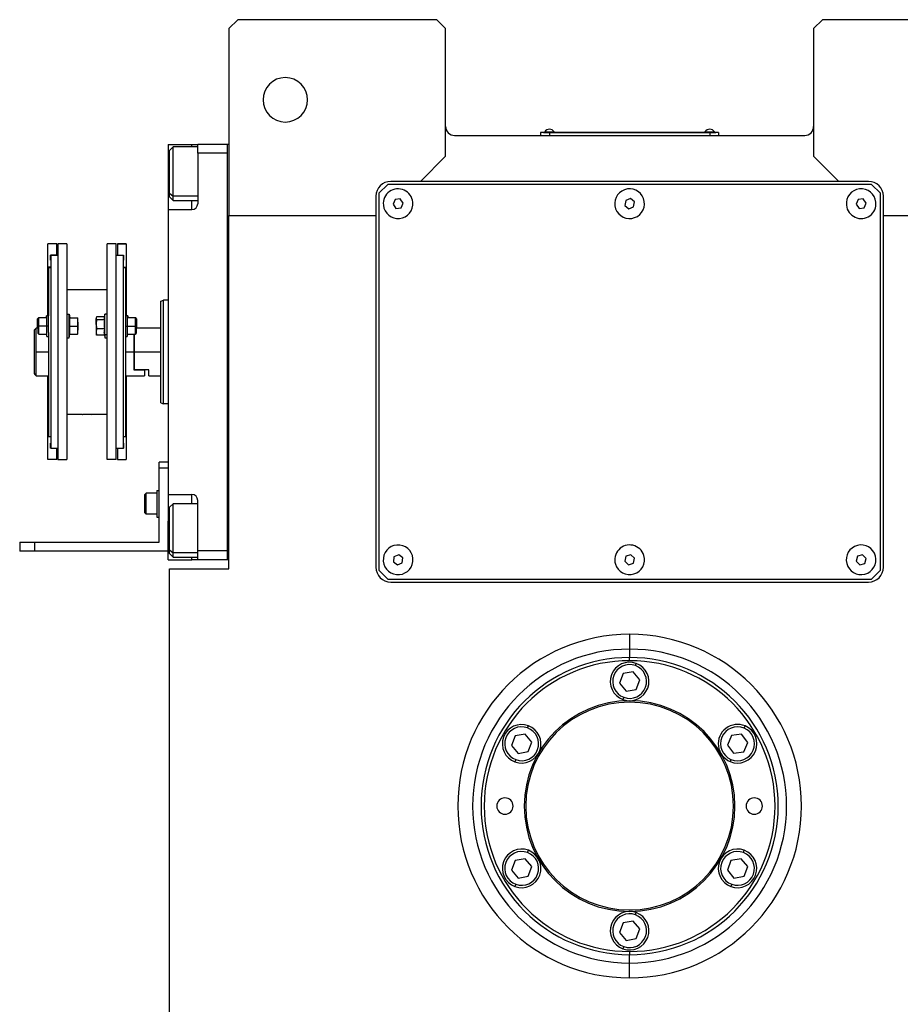
# Model space of a CAD drawing. Units: millimetres. Extents: x 434 to 4037, y 479 to 2671.
# Drawn here: x 1258 to 1554, y 718 to 1050 of the extents above; entities that cross this region are included whole.
import ezdxf

# ---------------------------------------------------------------- set-up
doc = ezdxf.new("R2010")
doc.units = ezdxf.units.MM

msp = doc.modelspace()

# ---------------------------------------------------------------- linework, layer by layer
at = {"color": 7, "linetype": 'Continuous', "lineweight": 25}
for p, q in [((1331.1, 1050.12), (1328.1, 1047.12)), ((1398.1, 1050.12), (1331.1, 1050.12)), ((1401.1, 1047.12), (1398.1, 1050.12)), ((1528.1, 1050.12), (1525.1, 1047.12)), ((1595.1, 1050.12), (1528.1, 1050.12)), ((1328.1, 1047.12), (1328.1, 984.12)), ((1401.1, 1004.12), (1401.1, 1047.12)), ((1525.1, 1047.12), (1525.1, 1004.12)), ((1436.1, 1012.07), (1433.1, 1012.07)), ((1433.1, 1012.07), (1433.1, 1011.12)), ((1434.1, 1012.12), (1434.1, 1012.07)), ((1434.1, 1012.12), (1436.1, 1012.12)), ((1434.5, 1012.35), (1434.5, 1012.12)), ((1434.5, 1012.35), (1437.7, 1012.35)), ((1436.1, 1012.12), (1436.1, 1012.07)), ((1490.1, 1012.12), (1436.1, 1012.12)), ((1436.1, 1012.07), (1490.1, 1012.07)), ((1436.1, 1012.07), (1436.1, 1011.12)), ((1437.7, 1012.12), (1437.7, 1012.35)), ((1437.7, 1012.12), (1437.7, 1012.35)), ((1437.7, 1012.35), (1437.7, 1012.35)), ((1488.5, 1012.35), (1488.5, 1012.12)), ((1488.5, 1012.35), (1491.7, 1012.35)), ((1490.1, 1012.12), (1490.1, 1012.07)), ((1490.1, 1012.12), (1492.1, 1012.12)), ((1490.1, 1012.07), (1490.1, 1011.12)), ((1493.1, 1012.07), (1490.1, 1012.07)), ((1491.7, 1012.12), (1491.7, 1012.35)), ((1491.7, 1012.12), (1491.7, 1012.35)), ((1491.7, 1012.35), (1491.7, 1012.35)), ((1492.1, 1012.12), (1492.1, 1012.07)), ((1493.1, 1012.07), (1493.1, 1011.12)), ((1404.1, 1011.12), (1522.1, 1011.12)), ((1307.6, 1008.12), (1315.6, 1008.12)), ((1307.6, 1008.12), (1307.6, 995.12)), ((1309.3, 1007.23), (1308.1, 1006.03)), ((1308.1, 991.7), (1308.1, 1006.03)), ((1317.6, 1007.23), (1309.3, 1007.23)), ((1315.6, 1008.12), (1317.6, 1008.12)), ((1327.6, 1008.12), (1317.6, 1008.12)), ((1317.6, 1005.12), (1317.6, 1008.12)), ((1327.6, 868.12), (1327.6, 1008.12)), ((1328.1, 1008.12), (1327.6, 1008.12)), ((1327.6, 1008.12), (1327.6, 1008.12)), ((1317.6, 1005.12), (1317.6, 988.12)), ((1327.6, 1005.12), (1317.6, 1005.12)), ((1392.6, 995.62), (1401.1, 1004.12)), ((1525.1, 1004.12), (1533.6, 995.62)), ((1392.6, 995.62), (1382.6, 995.62)), ((1533.6, 995.62), (1392.6, 995.62)), ((1543.6, 995.62), (1533.6, 995.62)), ((1307.6, 995.12), (1307.6, 986.12)), ((1381.6, 994.62), (1378.6, 991.62)), ((1544.6, 994.62), (1381.6, 994.62)), ((1547.6, 991.62), (1544.6, 994.62)), ((1308.1, 991.7), (1309.3, 990.69)), ((1308.1, 990.43), (1308.1, 991.7)), ((1308.1, 990.43), (1309.3, 989.23)), ((1309.3, 989.23), (1317.6, 989.23)), ((1377.6, 990.62), (1377.6, 984.12)), ((1378.6, 991.62), (1378.6, 864.62)), ((1384.09, 989.53), (1383.38, 987.95)), ((1385.81, 989.7), (1384.09, 989.53)), ((1386.82, 988.3), (1385.81, 989.7)), ((1461.78, 989.24), (1461.47, 987.53)), ((1463.41, 989.83), (1461.78, 989.24)), ((1464.73, 988.71), (1463.41, 989.83)), ((1540.08, 989.52), (1539.38, 987.94)), ((1541.8, 989.71), (1540.08, 989.52)), ((1542.82, 988.31), (1541.8, 989.71)), ((1547.6, 864.62), (1547.6, 991.62)), ((1548.6, 984.12), (1548.6, 990.62)), ((1307.6, 986.12), (1307.6, 890.12)), ((1307.6, 986.12), (1315.6, 986.12)), ((1383.38, 987.95), (1384.39, 986.54)), ((1384.39, 986.54), (1386.11, 986.72)), ((1386.11, 986.72), (1386.82, 988.3)), ((1461.47, 987.53), (1462.8, 986.42)), ((1462.8, 986.42), (1464.43, 987.01)), ((1464.43, 987.01), (1464.73, 988.71)), ((1539.38, 987.94), (1540.4, 986.54)), ((1540.4, 986.54), (1542.12, 986.72)), ((1542.12, 986.72), (1542.82, 988.31)), ((1328.1, 984.12), (1377.6, 984.12)), ((1328.1, 865.12), (1328.1, 984.12)), ((1377.6, 984.12), (1377.6, 865.62)), ((1548.6, 984.12), (1598.1, 984.12)), ((1548.6, 865.62), (1548.6, 984.12)), ((1270.1, 974.62), (1267.1, 974.62)), ((1270.1, 974.62), (1267.1, 974.62)), ((1267.1, 974.62), (1267.1, 974.62)), ((1267.1, 966.77), (1267.1, 974.62)), ((1270.1, 974.62), (1270.1, 974.62)), ((1270.1, 970.72), (1270.1, 974.62)), ((1273.5, 974.62), (1270.5, 974.62)), ((1270.5, 974.62), (1270.5, 901.88)), ((1273.5, 974.62), (1273.5, 901.88)), ((1290.1, 974.62), (1287.1, 974.62)), ((1287.1, 901.88), (1287.1, 974.62)), ((1290.1, 901.88), (1290.1, 974.62)), ((1293.5, 974.62), (1290.5, 974.62)), ((1290.5, 974.62), (1290.5, 974.62)), ((1290.5, 974.62), (1293.5, 974.62)), ((1290.5, 974.62), (1290.5, 970.72)), ((1293.5, 974.62), (1293.5, 974.62)), ((1293.5, 974.62), (1293.5, 966.77)), ((1270.1, 970.72), (1268, 970.72)), ((1268, 969.12), (1268, 970.72)), ((1268.1, 969.12), (1268, 969.12)), ((1268.1, 969.12), (1268, 969.12)), ((1268.1, 970.62), (1268.1, 905.62)), ((1270.5, 970.62), (1268.1, 970.62)), ((1270.1, 970.72), (1270.1, 970.62)), ((1292.5, 970.62), (1290.1, 970.62)), ((1290.5, 970.72), (1292.6, 970.72)), ((1290.5, 970.62), (1290.5, 970.72)), ((1292.5, 970.62), (1292.5, 905.62)), ((1292.6, 969.12), (1292.5, 969.12)), ((1292.5, 969.12), (1292.6, 969.12)), ((1292.6, 970.72), (1292.6, 969.12)), ((1268.1, 966.77), (1267.1, 966.77)), ((1267.1, 950.23), (1267.1, 966.77)), ((1267.3, 966.62), (1268.1, 966.62)), ((1267.3, 966.62), (1267.3, 950.28)), ((1292.5, 966.77), (1293.5, 966.77)), ((1292.5, 966.62), (1293.3, 966.62)), ((1293.3, 966.62), (1293.3, 950.28)), ((1293.5, 966.77), (1293.5, 950.23)), ((1287.1, 959.12), (1273.5, 959.12)), ((1305.1, 955.26), (1306.1, 955.62)), ((1307.6, 955.62), (1306.1, 955.62)), ((1263.9, 949.61), (1263.6, 949.31)), ((1263.6, 946.86), (1263.6, 949.31)), ((1264.1, 949.61), (1263.8, 949.31)), ((1263.8, 946.86), (1263.8, 949.31)), ((1264.1, 949.61), (1263.9, 949.61)), ((1263.9, 949.41), (1263.9, 949.61)), ((1266.8, 949.61), (1264.1, 949.61)), ((1266.8, 950.36), (1266.6, 950.36)), ((1266.6, 949.61), (1266.6, 950.36)), ((1267.3, 950.36), (1266.8, 950.36)), ((1266.8, 946.86), (1266.8, 950.36)), ((1267.3, 946.86), (1267.3, 950.28)), ((1273.5, 950.86), (1274.3, 950.86)), ((1274.3, 942.86), (1274.3, 950.86)), ((1274.3, 950.86), (1274.52, 949.61)), ((1274.45, 949.61), (1277.13, 949.61)), ((1277.2, 948.23), (1277.2, 949.61)), ((1283.43, 949.75), (1283.4, 949.61)), ((1283.4, 949.61), (1283.4, 949.48)), ((1283.4, 947.45), (1283.4, 949.48)), ((1286.14, 949.96), (1283.48, 949.96)), ((1286.16, 949), (1283.48, 949)), ((1286.3, 950.86), (1286.11, 949.75)), ((1287.1, 950.86), (1286.3, 950.86)), ((1286.3, 943.9), (1286.3, 950.86)), ((1293.8, 950.36), (1293.3, 950.36)), ((1293.3, 950.28), (1293.3, 946.86)), ((1294, 950.36), (1293.8, 950.36)), ((1293.8, 950.36), (1293.8, 946.86)), ((1296.5, 949.61), (1293.8, 949.61)), ((1294, 950.36), (1294, 949.61)), ((1296.8, 949.31), (1296.5, 949.61)), ((1296.7, 949.61), (1296.5, 949.61)), ((1297, 949.31), (1296.7, 949.61)), ((1296.7, 949.61), (1296.7, 949.41)), ((1296.8, 949.31), (1296.8, 946.86)), ((1297, 949.31), (1297, 946.86)), ((1263.1, 946.12), (1262.6, 945.62)), ((1263.8, 946.12), (1263.1, 946.12)), ((1263.1, 938.12), (1263.1, 946.12)), ((1263.6, 946.12), (1263.6, 946.86)), ((1263.8, 944.41), (1263.8, 946.86)), ((1263.8, 946.86), (1264.1, 946.86)), ((1266.8, 946.86), (1264.1, 946.86)), ((1267.3, 946.86), (1266.8, 946.86)), ((1266.8, 943.36), (1266.8, 946.86)), ((1267.3, 944.66), (1267.3, 946.86)), ((1274.45, 946.86), (1277.13, 946.86)), ((1277.2, 948.23), (1277.2, 945.48)), ((1283.4, 947.45), (1283.4, 944.83)), ((1286.16, 945.9), (1283.48, 945.9)), ((1293.3, 946.86), (1293.8, 946.86)), ((1293.3, 946.86), (1293.3, 944.66)), ((1293.8, 946.86), (1293.8, 943.36)), ((1293.8, 946.86), (1296.5, 946.86)), ((1296.8, 946.86), (1296.5, 946.86)), ((1296.8, 946.86), (1296.8, 944.41)), ((1305.1, 946.12), (1296.8, 946.12)), ((1297, 946.86), (1297, 946.12)), ((1262.6, 930.88), (1262.6, 945.62)), ((1263.8, 944.41), (1264.1, 944.11)), ((1264.1, 944.11), (1266.8, 944.11)), ((1266.8, 943.36), (1267.3, 943.36)), ((1267.3, 944.66), (1267.3, 909.62)), ((1273.5, 942.86), (1274.3, 942.86)), ((1274.3, 942.86), (1274.52, 944.11)), ((1274.45, 944.11), (1277.13, 944.11)), ((1277.2, 944.11), (1277.2, 945.48)), ((1283.4, 944.83), (1283.4, 944.11)), ((1283.4, 944.11), (1283.43, 943.97)), ((1283.48, 943.76), (1283.43, 943.97)), ((1286.16, 943.76), (1283.48, 943.76)), ((1286.3, 943.9), (1286.08, 944.83)), ((1286.14, 943.76), (1286.3, 942.86)), ((1287.1, 943.9), (1286.3, 943.9)), ((1286.3, 943.9), (1286.3, 942.86)), ((1286.3, 942.86), (1287.1, 942.86)), ((1293.3, 944.66), (1293.3, 909.62)), ((1293.3, 943.36), (1293.8, 943.36)), ((1293.8, 944.11), (1296.5, 944.11)), ((1296.1, 944.11), (1296.1, 938.12)), ((1296.3, 938.12), (1296.3, 944.11)), ((1296.5, 944.11), (1296.8, 944.41)), ((1263.1, 930.12), (1263.1, 938.12)), ((1296.1, 938.12), (1296.1, 932.12)), ((1296.3, 932.12), (1296.3, 938.12)), ((1305.1, 938.12), (1296.3, 938.12)), ((1263.1, 930.12), (1267.3, 930.12)), ((1267.1, 909.73), (1267.1, 930.12)), ((1293.3, 930.12), (1299.6, 930.12)), ((1293.5, 930.12), (1293.5, 909.73)), ((1296.3, 932.12), (1296.1, 932.12)), ((1296.1, 932.12), (1299.6, 932.12)), ((1301.1, 932.12), (1296.3, 932.12)), ((1299.6, 932.12), (1299.6, 930.12)), ((1301.1, 930.12), (1301.1, 932.12)), ((1301.1, 930.12), (1305.1, 930.12)), ((1305.1, 920.99), (1306.1, 920.62)), ((1307.6, 920.62), (1306.1, 920.62)), ((1278.65, 917.12), (1273.5, 917.12)), ((1287.1, 917.12), (1281.95, 917.12)), ((1267.3, 909.73), (1267.1, 909.73)), ((1267.1, 901.88), (1267.1, 909.73)), ((1267.3, 909.62), (1268.1, 909.62)), ((1292.5, 909.62), (1293.3, 909.62)), ((1293.3, 909.73), (1293.5, 909.73)), ((1293.5, 909.73), (1293.5, 901.88)), ((1268.1, 907.38), (1268, 907.38)), ((1268, 905.78), (1268, 907.38)), ((1292.5, 907.38), (1292.6, 907.38)), ((1292.6, 907.38), (1292.6, 905.78)), ((1268.1, 905.78), (1268, 905.78)), ((1270.5, 905.62), (1268.1, 905.62)), ((1270.1, 901.88), (1270.1, 905.62)), ((1292.5, 905.62), (1290.1, 905.62)), ((1290.5, 905.62), (1290.5, 901.88)), ((1292.5, 905.78), (1292.6, 905.78)), ((1270.1, 901.88), (1267.1, 901.88)), ((1270.5, 901.88), (1273.5, 901.88)), ((1290.1, 901.88), (1287.1, 901.88)), ((1290.5, 901.88), (1293.5, 901.88)), ((1307.6, 901.02), (1304.6, 901.02)), ((1304.6, 899.02), (1304.6, 901.02)), ((1304.6, 874.02), (1304.6, 899.02)), ((1307.6, 899.02), (1304.6, 899.02)), ((1299.8, 890.12), (1300.2, 890.52)), ((1299.8, 883.92), (1299.8, 890.12)), ((1303.8, 890.52), (1300.2, 890.52)), ((1303.8, 891.52), (1304.6, 891.52)), ((1303.8, 891.52), (1303.8, 882.52)), ((1307.6, 890.12), (1315.6, 890.12)), ((1307.6, 890.12), (1307.6, 881.12)), ((1309.3, 887.02), (1308.1, 885.82)), ((1317.6, 887.02), (1309.3, 887.02)), ((1317.6, 871.12), (1317.6, 888.12)), ((1299.8, 883.92), (1300.2, 883.52)), ((1303.8, 883.52), (1300.2, 883.52)), ((1308.1, 871.49), (1308.1, 885.82)), ((1303.8, 882.52), (1304.6, 882.52)), ((1307.6, 868.12), (1307.6, 881.12)), ((1257.6, 874.02), (1257.6, 871.02)), ((1257.6, 874.02), (1262.6, 874.02)), ((1262.6, 874.02), (1262.6, 871.02)), ((1262.6, 874.02), (1304.6, 874.02)), ((1262.6, 871.02), (1257.6, 871.02)), ((1307.6, 871.02), (1262.6, 871.02)), ((1308.1, 871.49), (1309.3, 870.48)), ((1308.1, 870.22), (1308.1, 871.49)), ((1308.1, 870.22), (1309.3, 869.02)), ((1327.6, 871.12), (1317.6, 871.12)), ((1317.6, 868.12), (1317.6, 871.12)), ((1385.29, 869.84), (1383.71, 869.15)), ((1386.69, 868.82), (1385.29, 869.84)), ((1463.49, 869.81), (1461.83, 869.3)), ((1464.76, 868.63), (1463.49, 869.81)), ((1539.88, 869.35), (1539.43, 867.68)), ((1541.56, 869.79), (1539.88, 869.35)), ((1542.78, 868.56), (1541.56, 869.79)), ((1307.6, 868.12), (1315.6, 868.12)), ((1309.3, 869.02), (1317.6, 869.02)), ((1317.6, 868.12), (1315.6, 868.12)), ((1327.6, 868.12), (1317.6, 868.12)), ((1328.1, 868.12), (1327.6, 868.12)), ((1383.71, 869.15), (1383.51, 867.43)), ((1383.51, 867.43), (1384.91, 866.4)), ((1384.91, 866.4), (1386.5, 867.1)), ((1386.5, 867.1), (1386.69, 868.82)), ((1461.83, 869.3), (1461.45, 867.61)), ((1461.45, 867.61), (1462.71, 866.43)), ((1462.71, 866.43), (1464.37, 866.94)), ((1464.37, 866.94), (1464.76, 868.63)), ((1539.43, 867.68), (1540.64, 866.45)), ((1540.64, 866.45), (1542.32, 866.89)), ((1542.32, 866.89), (1542.78, 868.56)), ((1308.1, 689.12), (1308.1, 865.12)), ((1308.1, 865.12), (1328.1, 865.12)), ((1378.6, 864.62), (1381.6, 861.62)), ((1544.6, 861.62), (1547.6, 864.62)), ((1381.6, 861.62), (1544.6, 861.62)), ((1382.6, 860.62), (1543.6, 860.62)), ((1463.1, 843.01), (1463.1, 838.01)), ((1463.1, 838.01), (1463.1, 835.19)), ((1463.1, 834.12), (1463.1, 835.19)), ((1465.08, 832.47), (1465.36, 833.22)), ((1460.89, 829.79), (1459.69, 826.54)), ((1464.3, 830.37), (1460.89, 829.79)), ((1466.52, 827.71), (1464.3, 830.37)), ((1459.69, 826.54), (1461.9, 823.87)), ((1465.31, 824.46), (1466.52, 827.71)), ((1461.9, 823.87), (1465.31, 824.46)), ((1461.12, 821.78), (1460.85, 821.03)), ((1428.71, 811.47), (1428.98, 812.22)), ((1501.69, 811.38), (1502, 812.11)), ((1424.52, 808.79), (1423.31, 805.54)), ((1427.93, 809.37), (1424.52, 808.79)), ((1430.14, 806.71), (1427.93, 809.37)), ((1428.94, 803.46), (1430.14, 806.71)), ((1497.38, 808.88), (1496.04, 805.69)), ((1500.82, 809.32), (1497.38, 808.88)), ((1502.91, 806.56), (1500.82, 809.32)), ((1501.57, 803.36), (1502.91, 806.56)), ((1423.31, 805.54), (1425.53, 802.87)), ((1425.53, 802.87), (1428.94, 803.46)), ((1496.04, 805.69), (1498.13, 802.93)), ((1498.13, 802.93), (1501.57, 803.36)), ((1424.75, 800.78), (1424.47, 800.03)), ((1497.26, 800.87), (1496.95, 800.13)), ((1428.71, 769.47), (1428.98, 770.22)), ((1501.45, 769.47), (1501.73, 770.22)), ((1424.52, 766.79), (1423.31, 763.54)), ((1427.93, 767.37), (1424.52, 766.79)), ((1430.14, 764.71), (1427.93, 767.37)), ((1497.26, 766.79), (1496.06, 763.54)), ((1500.68, 767.37), (1497.26, 766.79)), ((1502.89, 764.71), (1500.68, 767.37)), ((1423.31, 763.54), (1425.53, 760.87)), ((1428.94, 761.46), (1430.14, 764.71)), ((1496.06, 763.54), (1498.27, 760.87)), ((1501.69, 761.46), (1502.89, 764.71)), ((1425.53, 760.87), (1428.94, 761.46)), ((1498.27, 760.87), (1501.69, 761.46)), ((1424.75, 758.78), (1424.47, 758.03)), ((1497.5, 758.78), (1497.22, 758.03)), ((1465.08, 748.47), (1465.36, 749.22)), ((1460.89, 745.79), (1459.69, 742.54)), ((1464.3, 746.37), (1460.89, 745.79)), ((1466.52, 743.71), (1464.3, 746.37)), ((1465.31, 740.46), (1466.52, 743.71)), ((1459.69, 742.54), (1461.9, 739.87)), ((1461.9, 739.87), (1465.31, 740.46)), ((1461.12, 737.78), (1460.85, 737.03)), ((1463.1, 736.12), (1463.1, 735.06)), ((1463.1, 732.23), (1463.1, 735.06)), ((1463.1, 727.23), (1463.1, 732.23))]:
    msp.add_line(p, q, dxfattribs=at)
at = {"color": 8, "linetype": 'Continuous', "lineweight": 25}
for p, q in [((1315.6, 1007.23), (1315.6, 1008.12)), ((1307.6, 995.12), (1308.1, 995.12)), ((1317.6, 990.69), (1309.3, 990.69)), ((1315.6, 986.12), (1315.6, 989.23)), ((1263.6, 946.86), (1263.8, 946.86)), ((1297, 946.86), (1296.8, 946.86)), ((1267.3, 938.12), (1263.1, 938.12)), ((1296.1, 938.12), (1293.3, 938.12)), ((1315.6, 887.02), (1315.6, 890.12)), ((1307.6, 881.12), (1308.1, 881.12)), ((1317.6, 870.48), (1309.3, 870.48)), ((1315.6, 868.12), (1315.6, 869.02))]:
    msp.add_line(p, q, dxfattribs=at)
at = {"color": 7, "linetype": 'Continuous', "lineweight": 25, "flags": 128}
for points in [[(1309.3, 990.69), (1309.3, 991.88), (1309.3, 993.35), (1309.3, 995.02), (1309.3, 996.84), (1309.3, 998.72), (1309.3, 1000.58), (1309.3, 1002.33), (1309.3, 1003.91), (1309.3, 1005.24), (1309.3, 1006.26), (1309.3, 1006.93), (1309.3, 1007.22), (1309.3, 1007.23)], [(1309.3, 989.23), (1309.3, 989.34), (1309.3, 989.83), (1309.3, 990.69)], [(1264.1, 946.86), (1264.1, 947.91), (1264.1, 948.8), (1264.1, 949.4), (1264.1, 949.61)], [(1296.5, 949.61), (1296.5, 949.4), (1296.5, 948.8), (1296.5, 947.91), (1296.5, 946.86)], [(1264.1, 944.11), (1264.1, 944.32), (1264.1, 944.91), (1264.1, 945.81), (1264.1, 946.86)], [(1296.5, 946.86), (1296.5, 945.81), (1296.5, 944.91), (1296.5, 944.32), (1296.5, 944.11)], [(1300.2, 883.52), (1300.2, 883.73), (1300.2, 884.34), (1300.2, 885.27), (1300.2, 886.41), (1300.2, 887.63), (1300.2, 888.77), (1300.2, 889.7), (1300.2, 890.31), (1300.2, 890.52)], [(1309.3, 870.48), (1309.3, 871.67), (1309.3, 873.14), (1309.3, 874.82), (1309.3, 876.63), (1309.3, 878.51), (1309.3, 880.37), (1309.3, 882.13), (1309.3, 883.7), (1309.3, 885.03), (1309.3, 886.05), (1309.3, 886.72), (1309.3, 887.01), (1309.3, 887.02)], [(1309.3, 869.02), (1309.3, 869.13), (1309.3, 869.62), (1309.3, 870.48)]]:
    msp.add_lwpolyline(points, dxfattribs=at)
at = {"color": 7, "linetype": 'Continuous', "lineweight": 25}
for centre, radius, start, end in [((1347.1, 1023.12), 7.5, 0, 180), ((1347.1, 1023.12), 7.5, 180, 0), ((1404.1, 1014.12), 3, 180, 270), ((1436.1, 1011.32), 1.9, 90.0039, 147.3789), ((1436.1, 1011.32), 1.9, 32.6211, 89.9961), ((1490.1, 1011.32), 1.9, 90.0039, 147.3789), ((1490.1, 1011.32), 1.9, 32.6211, 89.9961), ((1522.1, 1014.12), 3, 270, 0), ((1382.6, 990.62), 5, 90, 180), ((1543.6, 990.62), 5, 0, 90), ((1385.1, 988.12), 5, 5.8026, 185.8026), ((1463.1, 988.12), 5, 19.8539, 199.8539), ((1541.1, 988.12), 5, 6.087, 186.087), ((1463.1, 988.12), 5, 199.8539, 19.8539), ((1315.6, 988.12), 2, 270, 0), ((1385.1, 988.12), 5, 185.8026, 5.8026), ((1541.1, 988.12), 5, 186.087, 6.087), ((1315.6, 888.12), 2, 0, 90), ((1385.1, 868.12), 5, 83.6485, 263.6485), ((1385.1, 868.12), 5, 263.6485, 83.6485), ((1463.1, 868.12), 5, 17.0277, 197.0277), ((1541.1, 868.12), 5, 14.6723, 194.6723), ((1463.1, 868.12), 5, 197.0277, 17.0277), ((1541.1, 868.12), 5, 194.6723, 14.6723), ((1382.6, 865.62), 5, 180, 270), ((1543.6, 865.62), 5, 270, 0), ((1463.1, 785.12), 52.89, 90, 270), ((1463.1, 785.12), 52.89, 270, 90), ((1463.1, 785.12), 50.07, 90, 270), ((1463.1, 785.12), 49, 90, 270), ((1463.1, 827.12), 6.5, 69.71, 249.71), ((1463.1, 827.12), 5.7, 69.71, 249.71), ((1463.1, 827.12), 6.5, 249.71, 69.71), ((1463.1, 785.12), 50.07, 270, 90), ((1463.1, 785.12), 49, 270, 90), ((1463.1, 827.12), 5.7, 249.71, 69.71), ((1463.1, 785.12), 35.5, 90, 270), ((1463.1, 785.12), 35, 90, 270), ((1463.1, 785.12), 35.5, 270, 90), ((1463.1, 785.12), 35, 270, 90), ((1426.73, 806.12), 6.5, 69.71, 249.71), ((1426.73, 806.12), 5.7, 69.71, 249.71), ((1426.73, 806.12), 6.5, 249.71, 69.71), ((1426.73, 806.12), 5.7, 249.71, 69.71), ((1499.47, 806.12), 6.5, 67.1792, 247.1792), ((1499.47, 806.12), 5.7, 67.1792, 247.1791), ((1499.47, 806.12), 6.5, 247.1792, 67.1792), ((1499.47, 806.12), 5.7, 247.1792, 67.1791), ((1421.1, 785.12), 2.75, 0, 180), ((1505.1, 785.12), 2.75, 0, 180), ((1421.1, 785.12), 2.75, 180, 0), ((1505.1, 785.12), 2.75, 180, 0), ((1426.73, 764.12), 6.5, 69.71, 249.71), ((1426.73, 764.12), 5.7, 69.71, 249.71), ((1426.73, 764.12), 6.5, 249.71, 69.71), ((1499.47, 764.12), 6.5, 69.71, 249.71), ((1499.47, 764.12), 5.7, 69.71, 249.71), ((1499.47, 764.12), 6.5, 249.71, 69.71), ((1426.73, 764.12), 5.7, 249.71, 69.71), ((1499.47, 764.12), 5.7, 249.71, 69.71), ((1463.1, 743.12), 6.5, 69.71, 249.71), ((1463.1, 743.12), 5.7, 69.71, 249.71), ((1463.1, 743.12), 6.5, 249.71, 69.71), ((1463.1, 743.12), 5.7, 249.71, 69.71)]:
    msp.add_arc(centre, radius, start, end, dxfattribs=at)
for start_param, end_param in [(1.72402, 4.865609), (4.865612, 8.007202)]:
    msp.add_ellipse((1463.1, 785.12), major_axis=(57.21, -8.84), ratio=0.999998, start_param=start_param, end_param=end_param, dxfattribs=at)
for points in [[(1306.1, 920.62), (1306.1, 920.69), (1306.1, 920.82), (1306.1, 921.86), (1306.1, 923.48), (1306.1, 925.67), (1306.1, 928.34), (1306.1, 931.38), (1306.1, 934.69), (1306.1, 938.12), (1306.1, 941.56), (1306.1, 944.86), (1306.1, 947.91), (1306.1, 950.58), (1306.1, 952.77), (1306.1, 954.39), (1306.1, 955.43), (1306.1, 955.56), (1306.1, 955.62)], [(1305.1, 920.99), (1305.1, 921.05), (1305.1, 921.18), (1305.1, 922.2), (1305.1, 923.78), (1305.1, 925.93), (1305.1, 928.54), (1305.1, 931.52), (1305.1, 934.76), (1305.1, 938.12), (1305.1, 941.49), (1305.1, 944.72), (1305.1, 947.7), (1305.1, 950.32), (1305.1, 952.46), (1305.1, 954.05), (1305.1, 955.07), (1305.1, 955.19), (1305.1, 955.26)]]:
    msp.add_open_spline(points, degree=3, dxfattribs=at)
for points, knots in [([(1274.45, 946.86), (1274.47, 947.17), (1274.52, 947.68), (1274.53, 948.4), (1274.5, 949), (1274.47, 949.41), (1274.45, 949.61)], [0, 0, 0, 0, 0.339986, 0.559988, 0.779991, 1, 1, 1, 1]), ([(1277.2, 948.23), (1277.2, 948.49), (1277.19, 948.95), (1277.15, 949.41), (1277.13, 949.61)], [0, 0, 0, 0, 0.559982, 1, 1, 1, 1]), ([(1277.13, 949.61), (1277.15, 949.61), (1277.19, 949.61), (1277.2, 949.61), (1277.2, 949.61)], [0, 0, 0, 0, 0.559999, 1, 1, 1, 1]), ([(1283.48, 949.96), (1283.45, 949.87), (1283.41, 949.71), (1283.4, 949.55), (1283.4, 949.48)], [0, 0, 0, 0, 0.5599986, 1, 1, 1, 1]), ([(1283.4, 949.48), (1283.41, 949.39), (1283.41, 949.23), (1283.46, 949.07), (1283.48, 949)], [0, 0, 0, 0, 0.559982, 1, 1, 1, 1]), ([(1283.48, 949), (1283.45, 948.71), (1283.41, 948.19), (1283.4, 947.67), (1283.4, 947.45)], [0, 0, 0, 0, 0.5599986, 1, 1, 1, 1]), ([(1286.11, 949.75), (1286.1, 949.71), (1286.08, 949.6), (1286.08, 949.42), (1286.1, 949.21), (1286.14, 949.07), (1286.16, 949)], [0, 0, 0, 0, 0.149186, 0.432787, 0.71639, 1, 1, 1, 1]), ([(1286.16, 949), (1286.13, 948.65), (1286.08, 948.07), (1286.08, 947.26), (1286.1, 946.58), (1286.14, 946.12), (1286.16, 945.9)], [0, 0, 0, 0, 0.339986, 0.559988, 0.779991, 1, 1, 1, 1]), ([(1274.45, 944.11), (1274.47, 944.42), (1274.52, 944.93), (1274.53, 945.65), (1274.5, 946.25), (1274.47, 946.66), (1274.45, 946.86)], [0, 0, 0, 0, 0.3399856, 0.5599875, 0.7799911, 1, 1, 1, 1]), ([(1277.13, 946.86), (1277.15, 947.12), (1277.19, 947.57), (1277.2, 948.03), (1277.2, 948.23)], [0, 0, 0, 0, 0.559999, 1, 1, 1, 1]), ([(1277.2, 945.48), (1277.2, 945.74), (1277.19, 946.2), (1277.15, 946.66), (1277.13, 946.86)], [0, 0, 0, 0, 0.559982, 1, 1, 1, 1]), ([(1283.4, 947.45), (1283.41, 947.16), (1283.41, 946.64), (1283.46, 946.12), (1283.48, 945.9)], [0, 0, 0, 0, 0.5599818, 1, 1, 1, 1]), ([(1283.48, 945.9), (1283.45, 945.7), (1283.41, 945.34), (1283.4, 944.98), (1283.4, 944.83)], [0, 0, 0, 0, 0.559999, 1, 1, 1, 1]), ([(1286.16, 945.9), (1286.13, 945.7), (1286.09, 945.34), (1286.08, 944.98), (1286.08, 944.83)], [0, 0, 0, 0, 0.559999, 1, 1, 1, 1]), ([(1277.13, 944.11), (1277.15, 944.37), (1277.19, 944.82), (1277.2, 945.28), (1277.2, 945.48)], [0, 0, 0, 0, 0.559999, 1, 1, 1, 1]), ([(1277.2, 944.11), (1277.2, 944.11), (1277.19, 944.11), (1277.15, 944.11), (1277.13, 944.11)], [0, 0, 0, 0, 0.559982, 1, 1, 1, 1]), ([(1283.4, 944.83), (1283.41, 944.63), (1283.41, 944.27), (1283.46, 943.91), (1283.48, 943.76)], [0, 0, 0, 0, 0.559982, 1, 1, 1, 1]), ([(1286.08, 944.83), (1286.09, 944.63), (1286.09, 944.27), (1286.14, 943.91), (1286.16, 943.76)], [0, 0, 0, 0, 0.559982, 1, 1, 1, 1]), ([(1263.1, 930.12), (1263.1, 930.13), (1263.08, 930.15), (1262.95, 930.36), (1262.74, 930.66), (1262.6, 930.88)], [0, 0, 0, 0, 0.230248, 0.469537, 1, 1, 1, 1]), ([(1278.65, 917.12), (1278.68, 917.12), (1278.75, 917.13), (1279.19, 917.16), (1279.73, 917.18), (1280.11, 917.19), (1280.3, 917.19)], [0, 0, 0, 0, 0.279612, 0.559238, 0.779622, 1, 1, 1, 1]), ([(1280.3, 917.19), (1280.54, 917.18), (1281.03, 917.18), (1281.57, 917.15), (1281.89, 917.13), (1281.93, 917.12), (1281.95, 917.12)], [0, 0, 0, 0, 0.279612, 0.559238, 0.779622, 1, 1, 1, 1])]:
    msp.add_open_spline(points, degree=3, knots=knots, dxfattribs=at)

doc.saveas('drawing.dxf')
